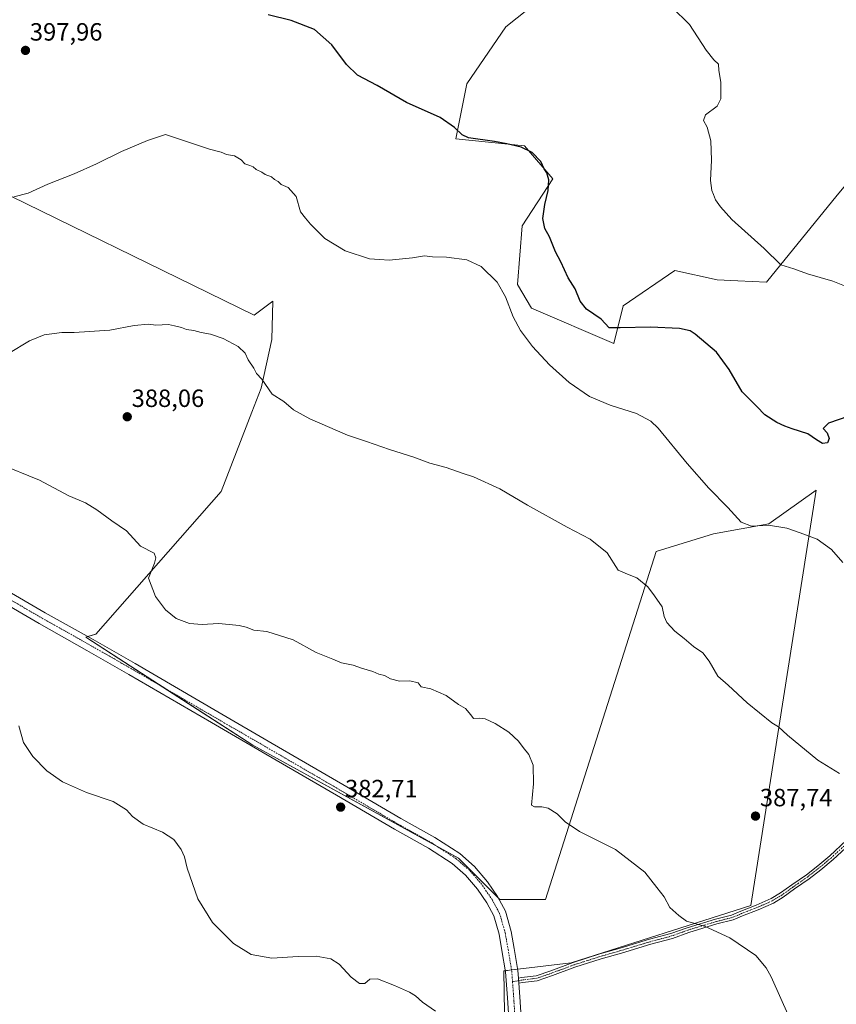
# Model space of a CAD drawing. Units: metres. Extents: x 566803 to 570253, y 4698676 to 4701026.
# Drawn here: x 567462 to 567790, y 4700056 to 4700451 of the extents above; entities that cross this region are included whole.
import ezdxf
from ezdxf.enums import TextEntityAlignment as Align

# ---------------------------------------------------------------- set-up
doc = ezdxf.new("R2010")
doc.units = ezdxf.units.M
doc.header["$MEASUREMENT"] = 0
doc.linetypes.add('TRAZO_Y_PUNTO', pattern=[1, 0.5, -0.25, 0, -0.25])
for name, color, linetype, lineweight in [('Camino', 19, 'Continuous', 0), ('Camino Cxs', 19, 'Continuous', 0), ('Camino eje', 39, 'TRAZO_Y_PUNTO', 13), ('Carátula', 7, 'Continuous', 5), ('Cultivos herbáceos CxS', 92, 'Continuous', 0), ('Cultivos leñosos', 92, 'Continuous', 0), ('Cultivos leñosos CxS', 92, 'Continuous', 0), ('Curva de nivel maestra', 36, 'Continuous', 30), ('Curva de nivel normal', 36, 'Continuous', 0), ('Pista no pavimentada', 254, 'Continuous', 13), ('Pista no pavimentada Cxs', 254, 'Continuous', 0), ('Pista pavimentada eje', 135, 'TRAZO_Y_PUNTO', 0), ('Punto de cota en terreno', 7, 'Continuous', 0), ('Rótulo de punto de cota en terreno', 19, 'Continuous', 0)]:
    doc.layers.add(name, color=color, linetype=linetype, lineweight=lineweight)
doc.styles.add('Arial', font='txt', dxfattribs={"height": 0.2})

# ---------------------------------------------------------------- blocks, each defined once
blk = doc.blocks.new('*U155')
at = {"layer": 'Cultivos herbáceos CxS', "color": 92, "linetype": 'Continuous', "lineweight": 0}
for points in [[(567670.42, 4700458.49, 404.72), (567657.39, 4700448.07, 403.99), (567641.76, 4700425.28, 401.74), (567637.27, 4700403.14, 399.46), (567664.87, 4700400.37, 399.79), (567676.2, 4700387.15, 400), (567663.93, 4700368.27, 397.32), (567662.04, 4700344.66, 395.97), (567667.7, 4700335.21, 396.07), (567700.74, 4700321.05, 398.24), (567704.51, 4700336.16, 401.43), (567725.28, 4700350.32, 402.99), (567742.27, 4700346.54, 403), (567750.53, 4700346.15, 403.45), (567762.09, 4700345.6, 403.96), (567790.41, 4700380.54, 407.25), (567839.5, 4700439.09, 414.15), (567871.59, 4700484.42, 421.57)], [(567657.23, 4700026.99, 379.78), (567656.58, 4700069.1, 381.48), (567683.59, 4700072.37, 382.21), (567755.82, 4700095.39, 385.93), (567782.02, 4700262.08, 396.55), (567762.97, 4700248.58, 394.98), (567740.74, 4700244.61, 393.57), (567717.72, 4700237.47, 391.12), (567673.27, 4700097.77, 383.06), (567655.02, 4700097.77, 382.49), (567638.35, 4700114.44, 382.97), (567555.8, 4700159.68, 382.83), (567488.71, 4700203.12, 382.66), (567492.81, 4700204.31, 382.84), (567543.11, 4700261.55, 387.25), (567555.44, 4700293.49, 388.89), (567559.15, 4700303.11, 389.77), (567563.43, 4700322.55, 390.81), (567563.87, 4700338.05, 392.16), (567556.32, 4700332.38, 390.9), (567440.22, 4700389.05, 395.48)]]:
    blk.add_polyline3d(points, dxfattribs=at)
blk = doc.blocks.new('*U158')
at = {"layer": 'Cultivos leñosos CxS', "color": 92, "linetype": 'Continuous', "lineweight": 0}
blk.add_polyline3d([(567440.22, 4700389.05, 395.48), (567556.32, 4700332.38, 390.9), (567563.87, 4700338.05, 392.16), (567563.43, 4700322.55, 390.81), (567559.15, 4700303.11, 389.77), (567555.44, 4700293.49, 388.89), (567543.11, 4700261.55, 387.25), (567492.81, 4700204.31, 382.84), (567488.71, 4700203.12, 382.66), (567555.8, 4700159.68, 382.83), (567638.35, 4700114.44, 382.97), (567655.02, 4700097.77, 382.49), (567673.27, 4700097.77, 383.06), (567717.72, 4700237.47, 391.12), (567740.74, 4700244.61, 393.57), (567762.97, 4700248.58, 394.98), (567782.02, 4700262.08, 396.55), (567755.82, 4700095.39, 385.93), (567683.59, 4700072.37, 382.21), (567656.58, 4700069.1, 381.48), (567657.23, 4700026.99, 379.78)], dxfattribs=at)
blk = doc.blocks.new('*U166')
at = {"layer": 'Curva de nivel normal', "color": 36, "linetype": 'Continuous', "lineweight": 0}
blk.add_polyline3d([(567795.38, 4700343.41, 405), (567788.63, 4700346, 405), (567778.56, 4700348.92, 405), (567772.97, 4700351, 405), (567767.87, 4700352.57, 405), (567761.16, 4700359.08, 405), (567748.15, 4700370.75, 405), (567743.65, 4700375.82, 405), (567741.63, 4700378.66, 405), (567740.82, 4700380.76, 405), (567740.04, 4700382.4, 405), (567739.6, 4700386.39, 405), (567739.99, 4700394.56, 405), (567739.66, 4700402.38, 405), (567738.28, 4700407.79, 405), (567736.82, 4700410.52, 405), (567737.56, 4700412.85, 405), (567742.18, 4700416.25, 405), (567743.78, 4700419.2, 405), (567743.72, 4700425.98, 405), (567742.94, 4700430.55, 405), (567742.77, 4700433.16, 405), (567740.88, 4700434.88, 405), (567737.83, 4700438.76, 405), (567731.07, 4700449.08, 405), (567724.09, 4700456.01, 405)], dxfattribs=at)
blk = doc.blocks.new('*U167')
at = {"layer": 'Curva de nivel normal', "color": 36, "linetype": 'Continuous', "lineweight": 0}
blk.add_polyline3d([(567771.17, 4700050.53, 385), (567763.88, 4700066.77, 385), (567761.98, 4700070.38, 385), (567757.74, 4700075.24, 385), (567747.33, 4700082.44, 385), (567737.17, 4700087.05, 385), (567729.98, 4700089.13, 385), (567726.82, 4700091.42, 385), (567723.26, 4700094.62, 385), (567720.95, 4700098.9, 385), (567718, 4700102.59, 385), (567713.2, 4700108.81, 385), (567701.37, 4700117.81, 385), (567687.03, 4700125.1, 385), (567681.16, 4700128.9, 385), (567678, 4700132.14, 385), (567674.44, 4700134.44, 385), (567671.88, 4700134.95, 385), (567668.84, 4700134.95, 385), (567667.66, 4700135.69, 385), (567668.48, 4700144.26, 385), (567668.43, 4700151.72, 385), (567666.66, 4700156.02, 385), (567664.4, 4700158.74, 385), (567662.5, 4700161.29, 385), (567658.54, 4700164.91, 385), (567653.11, 4700168.43, 385), (567649.09, 4700170.28, 385), (567646.63, 4700170.61, 385), (567644.38, 4700170.41, 385), (567643.29, 4700171.93, 385), (567641.15, 4700174.4, 385), (567638.32, 4700176.11, 385), (567633.46, 4700179.62, 385), (567627.33, 4700182.37, 385), (567623.4, 4700183.1, 385), (567622.25, 4700184.78, 385), (567618.8, 4700185.53, 385), (567614.75, 4700185.43, 385), (567611.08, 4700186.36, 385), (567608.64, 4700187.77, 385), (567606.33, 4700188.31, 385), (567603.98, 4700189.26, 385), (567599.42, 4700190.72, 385), (567596.07, 4700191.91, 385), (567591.35, 4700192.85, 385), (567587.93, 4700194.33, 385), (567581.27, 4700196.9, 385), (567571.99, 4700202.03, 385), (567561.36, 4700205.4, 385), (567556.21, 4700205.92, 385), (567553.18, 4700207.06, 385), (567550.36, 4700207.75, 385), (567546.24, 4700208.14, 385), (567541.96, 4700208.65, 385), (567535.42, 4700208.25, 385), (567530.42, 4700208.59, 385), (567525.08, 4700210.62, 385), (567520.75, 4700214.08, 385), (567516.72, 4700219.46, 385), (567513.97, 4700226.79, 385), (567516.32, 4700232.77, 385), (567516.85, 4700234.96, 385), (567516.15, 4700236.87, 385), (567510.7, 4700239.68, 385), (567505.05, 4700245.83, 385), (567499.16, 4700249.8, 385), (567493.2, 4700254.24, 385), (567488.6, 4700256.97, 385), (567481.97, 4700259.9, 385), (567470.16, 4700266.09, 385), (567453.55, 4700272.82, 385)], dxfattribs=at)
blk = doc.blocks.new('*U175')
at = {"layer": 'Curva de nivel normal', "color": 36, "linetype": 'Continuous', "lineweight": 0}
blk.add_polyline3d([(567629.2, 4700052.89, 380), (567623.89, 4700056.59, 380), (567621.1, 4700059.13, 380), (567618.66, 4700060.53, 380), (567612.75, 4700063.19, 380), (567605.92, 4700065.91, 380), (567602.75, 4700065.82, 380), (567600.75, 4700064.11, 380), (567598.59, 4700064.09, 380), (567595.28, 4700066.62, 380), (567590.5, 4700071.81, 380), (567587.09, 4700073.94, 380), (567581.27, 4700074.97, 380), (567574.07, 4700074.93, 380), (567563.48, 4700074.27, 380), (567555.08, 4700075.73, 380), (567548.08, 4700080.14, 380), (567539.59, 4700088.52, 380), (567533.76, 4700098.1, 380), (567529.45, 4700110.36, 380), (567528.34, 4700114.88, 380), (567527.06, 4700117.81, 380), (567524.11, 4700121.82, 380), (567519.56, 4700124.82, 380), (567511.79, 4700128.07, 380), (567507.46, 4700131.06, 380), (567505.06, 4700133.77, 380), (567499.72, 4700137.09, 380), (567489.02, 4700140.77, 380), (567479.44, 4700145, 380), (567473.03, 4700149.45, 380), (567467.48, 4700155.18, 380), (567463.71, 4700160.75, 380), (567461.87, 4700167.45, 380)], dxfattribs=at)
blk = doc.blocks.new('*U178')
at = {"layer": 'Curva de nivel normal', "color": 36, "linetype": 'Continuous', "lineweight": 0}
blk.add_polyline3d([(567792.74, 4700233.11, 395), (567788.21, 4700238.24, 395), (567782.41, 4700242.44, 395), (567775.6, 4700244.97, 395), (567770.28, 4700246.92, 395), (567762.9, 4700248.04, 395), (567756.09, 4700247.72, 395), (567751.85, 4700249.21, 395), (567746.53, 4700255.22, 395), (567738.88, 4700262.91, 395), (567730.15, 4700272.84, 395), (567718.61, 4700286.97, 395), (567715.55, 4700289.86, 395), (567709.87, 4700292.9, 395), (567699.23, 4700296.26, 395), (567690.99, 4700299.74, 395), (567682.84, 4700305.37, 395), (567674.93, 4700312.43, 395), (567668.13, 4700319.74, 395), (567663.28, 4700326.26, 395), (567660.33, 4700331.65, 395), (567657.21, 4700339.78, 395), (567653.9, 4700345.56, 395), (567647.5, 4700351.86, 395), (567641.7, 4700354.59, 395), (567633.54, 4700355.7, 395), (567627.97, 4700355.82, 395), (567624.68, 4700356.15, 395), (567619.91, 4700355.45, 395), (567610.54, 4700354.51, 395), (567606.66, 4700354.66, 395), (567602.6, 4700354.99, 395), (567592.86, 4700358.24, 395), (567584.71, 4700363.09, 395), (567578.91, 4700368.95, 395), (567576.99, 4700371.37, 395), (567575, 4700373.89, 395), (567573.21, 4700379.99, 395), (567570.02, 4700383.58, 395), (567567.16, 4700384.87, 395), (567565.92, 4700386.04, 395), (567564.52, 4700386.88, 395), (567563.36, 4700387.89, 395), (567560.81, 4700388.83, 395), (567559.38, 4700389.83, 395), (567557.1, 4700390.81, 395), (567555.89, 4700391.88, 395), (567554.55, 4700392.48, 395), (567552.58, 4700393.08, 395), (567551.12, 4700394.77, 395), (567548.5, 4700396.35, 395), (567545.17, 4700396.85, 395), (567543.08, 4700397.79, 395), (567538.34, 4700399.04, 395), (567530.33, 4700401.7, 395), (567520.8, 4700404.84, 395), (567513.52, 4700402.44, 395), (567503.08, 4700398.06, 395), (567493.08, 4700393.1, 395), (567484.08, 4700389.07, 395), (567473.48, 4700384.97, 395), (567465.66, 4700381.33, 395), (567459.89, 4700379.93, 395)], dxfattribs=at)
blk = doc.blocks.new('*U188')
at = {"layer": 'Curva de nivel maestra', "color": 36, "linetype": 'Continuous', "lineweight": 30}
blk.add_polyline3d([(567795.14, 4700291.78, 400), (567786.97, 4700289.03, 400), (567784.85, 4700286.89, 400), (567786.45, 4700285.18, 400), (567787.23, 4700282.89, 400), (567786.6, 4700281.1, 400), (567784.56, 4700280.9, 400), (567782.19, 4700282.34, 400), (567778.66, 4700284.79, 400), (567772.36, 4700286.72, 400), (567769.4, 4700287.76, 400), (567766.23, 4700289.26, 400), (567761.39, 4700292.42, 400), (567758.17, 4700295.67, 400), (567752.26, 4700301.63, 400), (567747.05, 4700310.56, 400), (567742.04, 4700317.47, 400), (567733.47, 4700324.79, 400), (567731.37, 4700326.09, 400), (567727.15, 4700327.05, 400), (567715.47, 4700327.55, 400), (567703.31, 4700327.28, 400), (567698.84, 4700327.31, 400), (567695.71, 4700330.79, 400), (567689.82, 4700334.78, 400), (567687.17, 4700337.93, 400), (567685.24, 4700342.94, 400), (567682.45, 4700347.42, 400), (567679.43, 4700353.75, 400), (567677.34, 4700357.78, 400), (567674.87, 4700363.76, 400), (567673.02, 4700367.17, 400), (567672.31, 4700371.15, 400), (567673.02, 4700376.84, 400), (567674.38, 4700382.41, 400), (567674.6, 4700386.64, 400), (567673.86, 4700389.56, 400), (567672.8, 4700391.16, 400), (567671.42, 4700394.12, 400), (567667.95, 4700397.65, 400), (567663.48, 4700399.85, 400), (567657.82, 4700401.1, 400), (567652.78, 4700402.14, 400), (567642.34, 4700403.52, 400), (567639.85, 4700404.74, 400), (567636.8, 4700407.75, 400), (567630.99, 4700411.7, 400), (567617.56, 4700417.71, 400), (567605.79, 4700424.56, 400), (567597.89, 4700428.74, 400), (567593.38, 4700433.04, 400), (567587.5, 4700440.88, 400), (567580.59, 4700447, 400), (567571.14, 4700450.68, 400), (567561.91, 4700452.99, 400)], dxfattribs=at)
blk = doc.blocks.new('5PATER')
at = {"layer": 'Carátula', "linetype": 'Continuous', "lineweight": 5}
h = blk.add_hatch(color=250, dxfattribs=at)
edge = h.paths.add_edge_path()
edge.add_ellipse((0, 0.01), major_axis=(-1.33, -1.34), ratio=0.999422, start_angle=0, end_angle=360)

msp = doc.modelspace()

# ---------------------------------------------------------------- linework, layer by layer
at = {"layer": 'Camino', "color": 19, "linetype": 'Continuous', "lineweight": 0}
for points in [[(567662.48, 4700066.19, 381.41), (567663.73, 4700066.42, 381.36), (567669.53, 4700067.12, 381.32), (567675.45, 4700069.15, 381.58), (567684.43, 4700072.49, 382.24), (567695.1, 4700075.91, 382.82), (567703.28, 4700078.21, 383.32), (567715.04, 4700081.79, 383.97), (567723.67, 4700084.08, 384.47), (567730.24, 4700086.46, 384.77), (567741.63, 4700089.89, 385.25), (567748.02, 4700091.54, 385.53), (567751.69, 4700093.03, 385.68), (567757.97, 4700095.49, 385.98), (567763.9, 4700098.15, 386.2), (567767.63, 4700100.4, 386.43), (567772.2, 4700103.63, 386.67), (567778.06, 4700107.75, 387.02), (567782.63, 4700111.29, 387.32), (567787.46, 4700115.33, 387.61), (567794.04, 4700121.45, 388.22)], [(567795.49, 4700120.06, 388.19), (567788.76, 4700113.81, 387.52), (567783.89, 4700109.73, 387.24), (567779.25, 4700106.14, 386.95), (567773.36, 4700102, 386.62), (567768.73, 4700098.72, 386.34), (567764.83, 4700096.37, 386.14), (567758.72, 4700093.64, 385.88), (567752.43, 4700091.17, 385.6), (567748.65, 4700089.64, 385.42), (567742.17, 4700087.96, 385.13), (567730.87, 4700084.56, 384.65), (567724.26, 4700082.17, 384.39), (567715.59, 4700079.87, 383.91), (567703.85, 4700076.3, 383.24), (567695.68, 4700074, 382.77), (567685.08, 4700070.59, 382.19), (567676.12, 4700067.26, 381.53), (567669.98, 4700065.16, 381.25), (567664.03, 4700064.44, 381.27), (567662.63, 4700064.18, 381.33)], [(567662.63, 4700064.18, 381.33), (567662.48, 4700066.19, 381.41)]]:
    msp.add_polyline3d(points, dxfattribs=at)
at = {"layer": 'Camino Cxs', "color": 19, "linetype": 'Continuous', "lineweight": 0}
msp.add_polyline3d([(567795.49, 4700120.06, 388.19), (567788.76, 4700113.81, 387.52), (567783.89, 4700109.73, 387.24), (567779.25, 4700106.14, 386.95), (567773.36, 4700102, 386.62), (567768.73, 4700098.72, 386.34), (567764.83, 4700096.37, 386.14), (567758.72, 4700093.64, 385.88), (567752.43, 4700091.17, 385.6), (567748.65, 4700089.64, 385.42), (567742.17, 4700087.96, 385.13), (567730.87, 4700084.56, 384.65), (567724.26, 4700082.17, 384.39), (567715.59, 4700079.87, 383.91), (567703.85, 4700076.3, 383.24), (567695.68, 4700074, 382.77), (567685.08, 4700070.59, 382.19), (567676.12, 4700067.26, 381.53), (567669.98, 4700065.16, 381.25), (567664.03, 4700064.44, 381.27), (567662.63, 4700064.18, 381.33), (567662.63, 4700064.18, 381.33), (567662.48, 4700066.19, 381.41), (567663.73, 4700066.42, 381.36), (567669.53, 4700067.12, 381.32), (567675.45, 4700069.15, 381.58), (567684.43, 4700072.49, 382.24), (567695.1, 4700075.91, 382.82), (567703.28, 4700078.21, 383.32), (567715.04, 4700081.79, 383.97), (567723.67, 4700084.08, 384.47), (567730.24, 4700086.46, 384.77), (567741.63, 4700089.89, 385.25), (567748.02, 4700091.54, 385.53), (567751.69, 4700093.03, 385.68), (567757.97, 4700095.49, 385.98), (567763.9, 4700098.15, 386.2), (567767.63, 4700100.4, 386.43), (567772.2, 4700103.63, 386.67), (567778.06, 4700107.75, 387.02), (567782.63, 4700111.29, 387.32), (567787.46, 4700115.33, 387.61), (567794.04, 4700121.45, 388.22)], dxfattribs=at)
at = {"layer": 'Camino eje', "color": 39, "linetype": 'TRAZO_Y_PUNTO', "lineweight": 13}
msp.add_polyline3d([(567794.77, 4700120.75, 388.21), (567788.1, 4700114.56, 387.56), (567783.26, 4700110.51, 387.28), (567778.65, 4700106.94, 386.98), (567772.78, 4700102.81, 386.64), (567768.18, 4700099.56, 386.38), (567764.37, 4700097.26, 386.17), (567758.33, 4700094.56, 385.93), (567752.06, 4700092.1, 385.64), (567748.33, 4700090.59, 385.48), (567741.9, 4700088.92, 385.18), (567730.55, 4700085.51, 384.71), (567723.97, 4700083.13, 384.43), (567715.31, 4700080.83, 383.94), (567703.57, 4700077.26, 383.28), (567695.39, 4700074.95, 382.79), (567684.75, 4700071.54, 382.21), (567675.78, 4700068.21, 381.55), (567669.75, 4700066.14, 381.29), (567663.88, 4700065.43, 381.32), (567660.09, 4700064.72, 381.28)], dxfattribs=at)
at = {"layer": 'Cultivos herbáceos CxS', "color": 92, "linetype": 'Continuous', "lineweight": 0}
for points in [[(567871.59, 4700484.42, 421.57), (567839.49, 4700439.09, 414.15), (567790.41, 4700380.54, 407.25), (567762.09, 4700345.6, 403.96), (567750.53, 4700346.15, 403.45), (567742.27, 4700346.55, 403), (567725.28, 4700350.32, 402.99), (567704.51, 4700336.16, 401.43), (567700.74, 4700321.05, 398.24), (567667.7, 4700335.21, 396.07), (567662.04, 4700344.66, 395.97), (567663.93, 4700368.27, 397.32), (567676.2, 4700387.15, 400), (567664.87, 4700400.37, 399.79), (567637.27, 4700403.14, 399.46), (567641.76, 4700425.28, 401.74), (567657.39, 4700448.07, 403.99), (567670.42, 4700458.49, 404.72)], [(567657.23, 4700026.99, 379.78), (567656.58, 4700069.1, 381.48), (567657.2, 4700069.17, 381.5), (567659.69, 4700069.48, 381.55), (567662.17, 4700069.78, 381.57), (567683.59, 4700072.37, 382.21), (567755.82, 4700095.39, 385.93), (567782.02, 4700262.08, 396.55), (567762.97, 4700248.58, 394.98), (567740.74, 4700244.61, 393.57), (567717.72, 4700237.47, 391.12), (567673.27, 4700097.77, 383.06), (567655.02, 4700097.77, 382.49), (567654.3, 4700098.48, 382.53), (567638.35, 4700114.44, 382.97), (567629.65, 4700119.2, 383), (567555.8, 4700159.68, 382.83), (567519.73, 4700183.04, 382.88), (567488.71, 4700203.13, 382.66), (567489.44, 4700203.33, 382.62), (567492.81, 4700204.31, 382.84), (567543.11, 4700261.56, 387.25), (567555.44, 4700293.49, 388.89), (567559.15, 4700303.11, 389.77), (567563.43, 4700322.55, 390.81), (567563.87, 4700338.05, 392.16), (567556.32, 4700332.38, 390.9), (567440.22, 4700389.05, 395.48)]]:
    msp.add_polyline3d(points, dxfattribs=at)
at = {"layer": 'Cultivos leñosos', "color": 92, "linetype": 'Continuous', "lineweight": 0}
for points in [[(567871.59, 4700484.42, 421.57), (567839.49, 4700439.09, 414.15), (567790.41, 4700380.54, 407.25), (567762.09, 4700345.6, 403.96), (567750.53, 4700346.15, 403.45), (567742.27, 4700346.55, 403), (567725.28, 4700350.32, 402.99), (567704.51, 4700336.16, 401.43), (567700.74, 4700321.05, 398.24), (567667.7, 4700335.21, 396.07), (567662.04, 4700344.66, 395.97), (567663.93, 4700368.27, 397.32), (567676.2, 4700387.15, 400), (567664.87, 4700400.37, 399.79), (567637.27, 4700403.14, 399.46), (567641.76, 4700425.28, 401.74), (567657.39, 4700448.07, 403.99), (567670.42, 4700458.49, 404.72)], [(567657.23, 4700026.99, 379.78), (567656.58, 4700069.1, 381.48), (567657.2, 4700069.17, 381.5), (567659.69, 4700069.48, 381.55), (567662.17, 4700069.78, 381.57), (567683.59, 4700072.37, 382.21), (567755.82, 4700095.39, 385.93), (567782.02, 4700262.08, 396.55), (567762.97, 4700248.58, 394.98), (567740.74, 4700244.61, 393.57), (567717.72, 4700237.47, 391.12), (567673.27, 4700097.77, 383.06), (567655.02, 4700097.77, 382.49), (567654.3, 4700098.48, 382.53), (567638.35, 4700114.44, 382.97), (567629.65, 4700119.2, 383), (567555.8, 4700159.68, 382.83), (567519.73, 4700183.04, 382.88), (567488.71, 4700203.13, 382.66), (567489.44, 4700203.33, 382.62), (567492.81, 4700204.31, 382.84), (567543.11, 4700261.56, 387.25), (567555.44, 4700293.49, 388.89), (567559.15, 4700303.11, 389.77), (567563.43, 4700322.55, 390.81), (567563.87, 4700338.05, 392.16), (567556.32, 4700332.38, 390.9), (567440.22, 4700389.05, 395.48)]]:
    msp.add_polyline3d(points, dxfattribs=at)
at = {"layer": 'Cultivos leñosos CxS', "color": 92, "linetype": 'Continuous', "lineweight": 0}
msp.add_polyline3d([(567871.59, 4700484.42, 421.57), (567839.5, 4700439.09, 414.15), (567790.41, 4700380.54, 407.25), (567762.09, 4700345.6, 403.96), (567750.53, 4700346.15, 403.45), (567742.27, 4700346.54, 403), (567725.28, 4700350.32, 402.99), (567704.51, 4700336.16, 401.43), (567700.74, 4700321.05, 398.24), (567667.7, 4700335.21, 396.07), (567662.04, 4700344.66, 395.97), (567663.93, 4700368.27, 397.32), (567676.2, 4700387.15, 400), (567664.87, 4700400.37, 399.79), (567637.27, 4700403.14, 399.46), (567641.76, 4700425.28, 401.74), (567657.39, 4700448.07, 403.99), (567670.42, 4700458.49, 404.72)], dxfattribs=at)
at = {"layer": 'Curva de nivel normal', "color": 36, "linetype": 'Continuous', "lineweight": 0}
msp.add_polyline3d([(567791.34, 4700148.38, 390), (567782.72, 4700153.76, 390), (567770.45, 4700163.82, 390), (567766.83, 4700167.06, 390), (567764.15, 4700168.74, 390), (567754.26, 4700176.7, 390), (567746.6, 4700183.88, 390), (567742.53, 4700187.5, 390), (567739.09, 4700193.52, 390), (567736.43, 4700196.8, 390), (567732.8, 4700199.36, 390), (567728.99, 4700202.59, 390), (567725.21, 4700205.53, 390), (567721.98, 4700209.02, 390), (567720.95, 4700211.39, 390), (567720.11, 4700215.31, 390), (567717.15, 4700219.71, 390), (567714.44, 4700223.33, 390), (567709.94, 4700226.97, 390), (567706.3, 4700228.33, 390), (567702.43, 4700229.94, 390), (567698.09, 4700236.96, 390), (567691.25, 4700242.48, 390), (567681.98, 4700247.27, 390), (567666.04, 4700256.07, 390), (567654.92, 4700262.62, 390), (567644.42, 4700267.45, 390), (567639.87, 4700268.9, 390), (567633.48, 4700271.17, 390), (567626.94, 4700272.94, 390), (567620.42, 4700275.35, 390), (567610.74, 4700278.38, 390), (567601.39, 4700281.66, 390), (567593.84, 4700284.21, 390), (567578.7, 4700290.74, 390), (567572.18, 4700294.38, 390), (567568.3, 4700297.66, 390), (567563.51, 4700300.71, 390), (567559.36, 4700306.63, 390), (567557.33, 4700308.93, 390), (567556.25, 4700311.16, 390), (567553.98, 4700314.5, 390), (567552.71, 4700317.08, 390), (567549.89, 4700319.77, 390), (567543.83, 4700323.03, 390), (567538.85, 4700324.78, 390), (567535.02, 4700325.45, 390), (567532.16, 4700326.25, 390), (567529.14, 4700326.66, 390), (567527.1, 4700327.43, 390), (567524.4, 4700328.11, 390), (567521.9, 4700328.61, 390), (567516.91, 4700328.33, 390), (567513.91, 4700328.81, 390), (567508.16, 4700328.25, 390), (567498.36, 4700326.4, 390), (567484.07, 4700325.44, 390), (567479.1, 4700325.46, 390), (567472.08, 4700324.54, 390), (567466.08, 4700322.04, 390), (567457.68, 4700316.97, 390)], dxfattribs=at)
at = {"layer": 'Pista no pavimentada', "color": 254, "linetype": 'Continuous', "lineweight": 13}
for points in [[(567455.72, 4700222.62, 382.56), (567472.43, 4700212.89, 382.59), (567491.65, 4700202.1, 382.62), (567508.52, 4700192.47, 382.74), (567541.71, 4700173.11, 382.83), (567563.57, 4700160.47, 382.87), (567591.89, 4700144, 383.06), (567615.18, 4700130.32, 382.96), (567628.92, 4700122.66, 382.89), (567638.88, 4700116.2, 382.93), (567644.82, 4700111.08, 382.86), (567650.04, 4700104.9, 382.77), (567654, 4700099.03, 382.57), (567657.22, 4700093.16, 382.5), (567659.57, 4700084.99, 382), (567660.78, 4700078.14, 381.82), (567662.25, 4700069.32, 381.54), (567662.48, 4700066.19, 381.41)], [(567659.51, 4700035.53, 380.23), (567658.06, 4700058.31, 380.77), (567657.28, 4700068.72, 381.49), (567655.85, 4700077.29, 381.73), (567654.69, 4700083.87, 381.91), (567652.57, 4700091.24, 382.15), (567649.73, 4700096.43, 382.41), (567646.05, 4700101.88, 382.54), (567641.26, 4700107.55, 382.75), (567635.88, 4700112.19, 382.84), (567626.34, 4700118.37, 382.94), (567612.7, 4700125.98, 382.83), (567589.37, 4700139.69, 382.89), (567561.06, 4700156.14, 382.74), (567539.2, 4700168.79, 382.78), (567506.02, 4700188.14, 382.8), (567489.18, 4700197.74, 382.58), (567469.95, 4700208.55, 382.4), (567453.2, 4700218.3, 382.18)], [(567662.63, 4700064.18, 381.33), (567662.48, 4700066.19, 381.41)], [(567662.63, 4700064.18, 381.33), (567663.05, 4700058.66, 381.06), (567664.5, 4700035.88, 380.15), (567666.47, 4700009.69, 379.77), (567667.52, 4699995.36, 379.5), (567669.63, 4699973.75, 378.9), (567672.4, 4699932.77, 378.21), (567673.98, 4699910.64, 377.52), (567675.43, 4699887.61, 377.17), (567677.27, 4699866.68, 376.83), (567678.46, 4699848.47, 376.46), (567680.44, 4699841.2, 375.96), (567683.48, 4699839.13, 376.18)]]:
    msp.add_polyline3d(points, dxfattribs=at)
at = {"layer": 'Pista no pavimentada Cxs', "color": 254, "linetype": 'Continuous', "lineweight": 0}
for points in [[(567455.72, 4700222.62, 382.56), (567472.43, 4700212.89, 382.59), (567491.65, 4700202.1, 382.62), (567508.52, 4700192.47, 382.74), (567541.71, 4700173.11, 382.83), (567563.57, 4700160.47, 382.87), (567591.89, 4700144, 383.06), (567615.18, 4700130.32, 382.96), (567628.92, 4700122.66, 382.89), (567638.88, 4700116.2, 382.93), (567644.82, 4700111.08, 382.86), (567650.04, 4700104.9, 382.77), (567654, 4700099.03, 382.57), (567657.22, 4700093.16, 382.5), (567659.57, 4700084.99, 382), (567660.78, 4700078.14, 381.82), (567662.25, 4700069.32, 381.54), (567662.48, 4700066.19, 381.41), (567662.48, 4700066.19, 381.41), (567662.63, 4700064.18, 381.33), (567663.05, 4700058.66, 381.06), (567664.5, 4700035.88, 380.15)], [(567659.51, 4700035.53, 380.23), (567658.06, 4700058.31, 380.77), (567657.28, 4700068.72, 381.49), (567655.85, 4700077.29, 381.73), (567654.69, 4700083.87, 381.91), (567652.57, 4700091.24, 382.15), (567649.73, 4700096.43, 382.41), (567646.05, 4700101.88, 382.54), (567641.26, 4700107.55, 382.75), (567635.88, 4700112.19, 382.84), (567626.34, 4700118.37, 382.94), (567612.7, 4700125.98, 382.83), (567589.37, 4700139.69, 382.89), (567561.06, 4700156.14, 382.74), (567539.2, 4700168.79, 382.78), (567506.02, 4700188.14, 382.8), (567489.18, 4700197.74, 382.58), (567469.95, 4700208.55, 382.4), (567453.2, 4700218.3, 382.18)]]:
    msp.add_polyline3d(points, dxfattribs=at)
at = {"layer": 'Pista pavimentada eje', "color": 135, "linetype": 'TRAZO_Y_PUNTO', "lineweight": 0}
for points in [[(567454.46, 4700220.46, 382.49), (567471.19, 4700210.72, 382.63), (567490.41, 4700199.92, 382.68), (567507.27, 4700190.31, 382.83), (567540.46, 4700170.95, 382.87), (567562.32, 4700158.31, 382.98), (567590.63, 4700141.85, 383.06), (567613.94, 4700128.15, 383.06), (567627.63, 4700120.51, 382.97), (567637.38, 4700114.19, 382.98), (567643.04, 4700109.32, 382.91), (567648.04, 4700103.39, 382.76), (567651.86, 4700097.73, 382.63), (567654.89, 4700092.2, 382.4), (567657.13, 4700084.43, 382.11), (567658.32, 4700077.71, 381.8), (567659.76, 4700069.02, 381.54), (567660.09, 4700064.72, 381.28)], [(567660.09, 4700064.72, 381.28), (567660.55, 4700058.49, 381.09), (567662, 4700035.71, 380.46), (567663.98, 4700009.5, 379.73), (567665.03, 4699995.15, 379.47), (567667.14, 4699973.55, 379.07), (567669.9, 4699932.59, 378.04), (567671.48, 4699910.47, 377.76), (567672.93, 4699887.42, 377.21), (567674.78, 4699866.49, 376.73), (567675.96, 4699848.31, 376.4), (567676.74, 4699835.45, 376)]]:
    msp.add_polyline3d(points, dxfattribs=at)

# ---------------------------------------------------------------- block references
at = {"layer": 'Cultivos herbáceos CxS', "color": 92, "linetype": 'Continuous', "lineweight": 0}
msp.add_blockref('*U155', (0, 0), dxfattribs=at)
at = {"layer": 'Cultivos leñosos CxS', "color": 92, "linetype": 'Continuous', "lineweight": 0}
msp.add_blockref('*U158', (0, 0), dxfattribs=at)
at = {"layer": 'Curva de nivel maestra', "color": 36, "linetype": 'Continuous', "lineweight": 30}
msp.add_blockref('*U188', (0, 0), dxfattribs=at)
at = {"layer": 'Curva de nivel normal', "color": 36, "linetype": 'Continuous', "lineweight": 0}
for name in ['*U166', '*U175', '*U167', '*U178']:
    msp.add_blockref(name, (0, 0), dxfattribs=at)
at = {"layer": 'Punto de cota en terreno', "linetype": 'Continuous', "lineweight": 0}
for p in [(567464.51, 4700438.66, 397.96), (567505.38, 4700291.57, 388.06), (567591.07, 4700134.86, 382.71), (567757.64, 4700131.25, 387.74)]:
    msp.add_blockref('5PATER', p, dxfattribs=at)

# ---------------------------------------------------------------- texts
at = {"layer": 'Rótulo de punto de cota en terreno', "color": 19, "linetype": 'Continuous', "lineweight": 0, "style": 'Arial'}
for s, p in [('397,96', (567466.27, 4700440.42)), ('388,06', (567507.14, 4700293.33)), ('382,71', (567592.83, 4700136.62)), ('387,74', (567759.4, 4700133.01))]:
    msp.add_text(s, height=7, dxfattribs=at).set_placement(p, align=Align.BOTTOM_LEFT)

doc.saveas('drawing.dxf')
